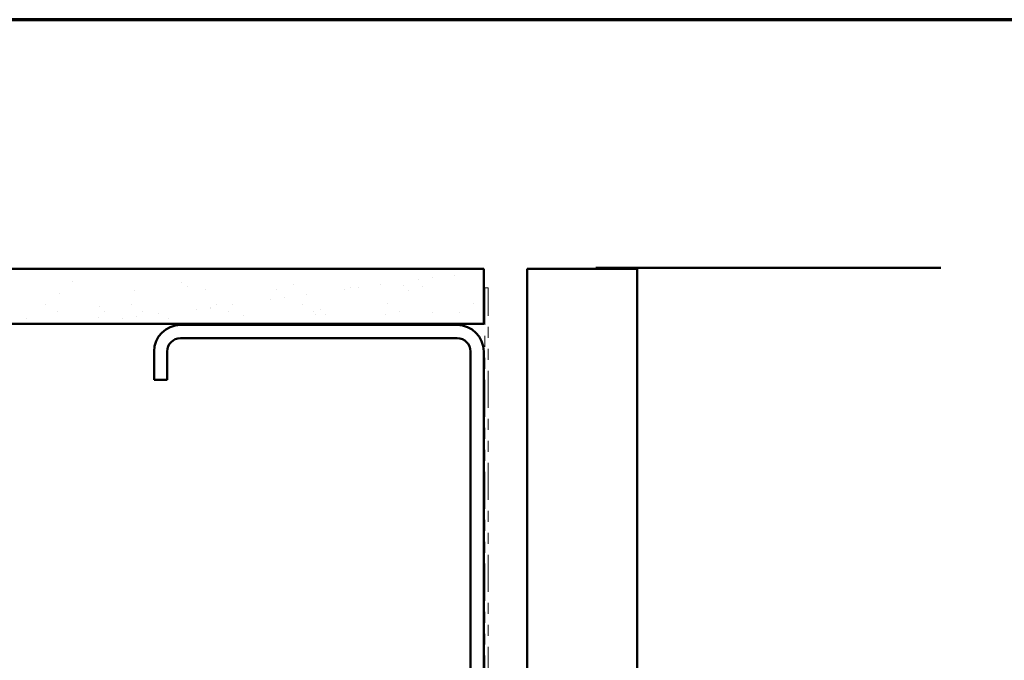
# Model space of a CAD drawing. Units: inches. Extents: x 0.6 to 33.4, y 0.6 to 21.4.
# Drawn here: x 8.2 to 17.2, y 15.6 to 21.4 of the extents above; entities that cross this region are included whole.
import ezdxf

# ---------------------------------------------------------------- set-up
doc = ezdxf.new("R2010")
doc.units = ezdxf.units.IN
doc.header["$LTSCALE"] = 2
doc.header["$MEASUREMENT"] = 0
doc.linetypes.add('DOUBLE_DASH_CHAIN', pattern=[1.2403, 0.6614, -0.0827, 0.1654, -0.0827, 0.1654, -0.0827])
doc.layers.get('0').update_dxf_attribs({"lineweight": 13})
for name, color, linetype, lineweight in [('Border (ANSI)', 7, 'Continuous', 70), ('Hatch (ANSI)', 7, 'Continuous', 18), ('Symbol (ANSI)', 7, 'Continuous', 25), ('Visible (ANSI)', 7, 'Continuous', 50)]:
    doc.layers.add(name, color=color, linetype=linetype, lineweight=lineweight)
doc.styles.add('Note Text (ANSI)', font='tahoma.ttf')
doc.dimstyles.new('Default (ANSI)$7', dxfattribs={"dimscale": 2, "dimtxt": 0.12, "dimasz": 0.098425, "dimexe": 0.125, "dimexo": 0.0625, "dimgap": 0.031496, "dimtad": 0, "dimtih": 1, "dimtoh": 1, "dimrnd": 1e-08, "dimzin": 4, "dimdsep": 46, "dimtxsty": 'Note Text (ANSI)', "dimcen": 0.09, "dimdle": 0.393701, "dimclrd": 256, "dimclre": 256, "dimclrt": 256, "dimadec": 0, "dimazin": 1, "dimtfac": 1, "dimtofl": 0, "dimtmove": 0, "dimatfit": 3, "dimfxl": 1, "dimtolj": 1, "dimtzin": 4, "dimlwd": -1, "dimlwe": -1, "dimarcsym": 0})

# ---------------------------------------------------------------- blocks, each defined once
blk = doc.blocks.new('Borders ATAS A Border')
at = {"layer": 'Border (ANSI)'}
blk.add_line((16.7, 10.7), (0.3, 10.7), dxfattribs=at)

msp = doc.modelspace()

# ---------------------------------------------------------------- hatches: boundary and pattern name
at = {"true_color": 0x804000}
h = msp.add_hatch(dxfattribs=at)
h.set_pattern_fill('AR-SAND', color=36, scale=0.25)
h.paths.add_polyline_path([(12.41381, 19.13203), (1.22121, 19.13203), (1.22121, 18.63203), (12.41381, 18.63203)])
at = {"layer": 'Hatch (ANSI)', "true_color": 0x804000}
h = msp.add_hatch(dxfattribs=at)
h.set_pattern_fill('AR-SAND', color=36, scale=2, angle=45, style=0, pattern_type=2)
h.paths.add_polyline_path([(1.22121, 19.13203), (12.41381, 19.13203), (12.41381, 18.63203), (1.22121, 18.63203)])

# ---------------------------------------------------------------- linework, layer by layer
at = {"layer": 'Visible (ANSI)', "color": 36, "true_color": 0x804000}
for p, q in [((1.22121, 19.13203), (12.41381, 19.13203)), ((12.41381, 19.13203), (12.41381, 18.63203)), ((12.41381, 18.63203), (1.22121, 18.63203))]:
    msp.add_line(p, q, dxfattribs=at)
at = {"layer": 'Visible (ANSI)', "color": 8, "true_color": 0x808080}
for p, q in [((12.80981, 19.13203), (13.43481, 19.13203)), ((12.80981, 11.98703), (12.80981, 19.13203)), ((13.43481, 19.14203), (16.57463, 19.14203)), ((13.43481, 19.14203), (13.43481, 19.13203)), ((13.43481, 19.13203), (13.80981, 19.13203)), ((13.80981, 19.13203), (13.80981, 12.62203)), ((12.17381, 18.62203), (9.65381, 18.62203)), ((12.17381, 18.50203), (9.65381, 18.50203)), ((9.41381, 18.38203), (9.41381, 18.12203)), ((9.53381, 18.38203), (9.53381, 18.12203)), ((12.29381, 12.86203), (12.29381, 18.38203)), ((12.41381, 12.86203), (12.41381, 18.38203)), ((9.53381, 18.12203), (9.41381, 18.12203))]:
    msp.add_line(p, q, dxfattribs=at)
at = {"layer": 'Visible (ANSI)', "color": 30, "linetype": 'DOUBLE_DASH_CHAIN', "lineweight": 18, "ltscale": 0.254777, "true_color": 0xff8000}
for p, q in [((12.42381, 18.96103), (12.42381, 12.00903)), ((12.45581, 12.00903), (12.45581, 18.96103))]:
    msp.add_line(p, q, dxfattribs=at)
at = {"layer": 'Visible (ANSI)', "color": 30, "linetype": 'DOUBLE_DASH_CHAIN', "lineweight": 18, "ltscale": 0.004979, "true_color": 0xff8000}
msp.add_line((12.45581, 18.96103), (12.42381, 18.96103), dxfattribs=at)
at = {"layer": 'Visible (ANSI)', "color": 8, "true_color": 0x808080}
for centre, radius, start, end in [((9.65381, 18.38203), 0.24, 90, 180), ((12.17381, 18.38203), 0.24, 0, 90), ((9.65381, 18.38203), 0.12, 90, 180), ((12.17381, 18.38203), 0.12, 0, 90)]:
    msp.add_arc(centre, radius, start, end, dxfattribs=at)

# ---------------------------------------------------------------- block references
at = {"xscale": 2, "yscale": 2, "zscale": 2}
msp.add_blockref('Borders ATAS A Border', (0, 0), dxfattribs=at)

# ---------------------------------------------------------------- leaders
at = {"layer": 'Symbol (ANSI)', "annotation_type": 0, "has_hookline": 1, "hookline_direction": 0, "text_width": 1.98995}
msp.add_leader([(1.88148, 18.63203), (14.45762, 11.33483), (14.65447, 11.33483)], dimstyle='Default (ANSI)$7', override={"dimtad": 0}, dxfattribs=at)

doc.saveas('drawing.dxf')
